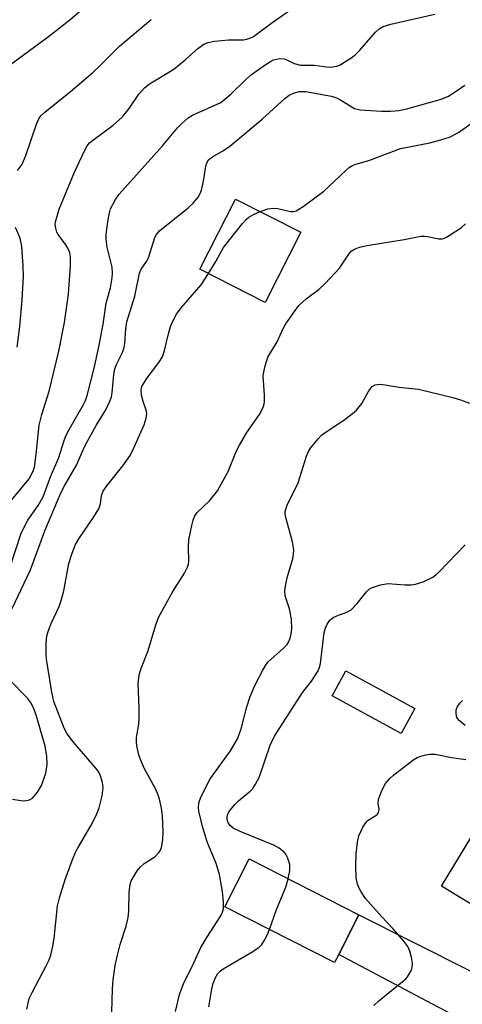
# Model space of a CAD drawing. Units: inches. Extents: x 1303758 to 1309759, y 477451 to 481451.
# Drawn here: x 1308765 to 1308861, y 477957 to 478173 of the extents above; entities that cross this region are included whole.
import ezdxf

# ---------------------------------------------------------------- set-up
doc = ezdxf.new("R2010")
doc.units = ezdxf.units.IN
doc.header["$MEASUREMENT"] = 0
for name, color, linetype in [('BLDG-Footprint', 5, 'Continuous'), ('TRANS-Driveway', 251, 'Continuous'), ('Undefined', 1, 'Continuous')]:
    doc.layers.add(name, color=color, linetype=linetype)

msp = doc.modelspace()

# ---------------------------------------------------------------- linework, layer by layer
at = {"layer": 'BLDG-Footprint'}
for points, elevation in [([(1308826.1, 478126.22), (1308818.29, 478110.86), (1308803.99, 478118.14), (1308811.8, 478133.49)], 254.17), ([(1308851.04, 478022.05), (1308848.03, 478016.55), (1308832.91, 478024.81), (1308835.91, 478030.31)], 261.31), ([(1308915.8, 477977.42), (1308903.98, 477957.93), (1308897.97, 477961.57), (1308896.5, 477959.15), (1308856.89, 477983.19), (1308872.41, 478008.78), (1308887.68, 477999.52), (1308911.8, 477984.88), (1308910.01, 477981.93), (1308916.24, 477978.15)], 294.37), ([(1308834.37, 477968.21), (1308833.47, 477966.46), (1308809.44, 477978.69), (1308814.77, 477989.14), (1308838.8, 477976.91)], 260.17)]:
    msp.add_lwpolyline(points, close=True, dxfattribs=dict(at, elevation=elevation))
at = {"layer": 'TRANS-Driveway'}
msp.add_lwpolyline([(1308923.45, 477934.35), (1308921.07, 477930.18), (1308917.8, 477924.33), (1308902.76, 477932.62), (1308899.33, 477934.51), (1308897.24, 477935.67), (1308856.15, 477956.74), (1308834.37, 477968.21), (1308838.8, 477976.91)], close=True, dxfattribs=at)
at = {"layer": 'Undefined'}
for points, elevation in [([(1308762.21, 478162.67), (1308770.84, 478169.04), (1308775.51, 478172.7), (1308783.31, 478179.44)], 244), ([(1308812.53, 478168.3), (1308813.56, 478168.33), (1308814.26, 478168.45), (1308814.94, 478168.65), (1308815.74, 478169.05), (1308819.75, 478172.03), (1308825.79, 478176.29)], 248), ([(1308808.55, 478154.61), (1308810.73, 478156.4), (1308813.95, 478159.53), (1308815.31, 478160.74), (1308818.24, 478162.87), (1308819.42, 478163.6), (1308820.13, 478163.93), (1308821.42, 478164.22), (1308822.44, 478164.16), (1308823.17, 478163.87), (1308824.6, 478163.13), (1308826, 478162.77), (1308829, 478162.74), (1308832.25, 478162.36), (1308833.1, 478162.39), (1308833.93, 478162.54), (1308834.73, 478162.88), (1308835.5, 478163.32), (1308837, 478164.3), (1308837.95, 478165.01), (1308838.96, 478166.05), (1308842.41, 478170), (1308843.24, 478170.71), (1308844.13, 478171.22), (1308845.76, 478171.75), (1308855.39, 478173.92)], 250), ([(1308764.05, 478139.7), (1308764.6, 478140.38), (1308765.05, 478141.12), (1308765.89, 478143.01), (1308768.22, 478149.83), (1308768.82, 478151.17), (1308769.2, 478151.69), (1308770.04, 478152.49), (1308775.67, 478156.99), (1308780.53, 478161.18), (1308782.04, 478162.57), (1308786.42, 478166.9), (1308793.3, 478172.79)], 246), ([(1308762.37, 478067.18), (1308766.59, 478072.29), (1308767.45, 478073.79), (1308767.8, 478074.87), (1308768.17, 478077.71), (1308768.79, 478084.05), (1308769.36, 478086.33), (1308771.03, 478091.45), (1308773.11, 478100.19), (1308774.37, 478106.46), (1308775.21, 478112.67), (1308775.7, 478118.88), (1308775.69, 478120.87), (1308775.5, 478121.69), (1308775.05, 478122.73), (1308774.61, 478123.47), (1308772.97, 478125.75), (1308772.7, 478126.27), (1308772.43, 478127.08), (1308772.33, 478127.93), (1308772.39, 478128.48), (1308773.2, 478131.24), (1308776.55, 478139.34), (1308778.63, 478143.88), (1308779.34, 478145.14), (1308779.85, 478145.75), (1308780.48, 478146.32), (1308784.97, 478149.66), (1308787.07, 478151.5), (1308788.52, 478153.27), (1308790.64, 478156.43), (1308791.88, 478157.83), (1308792.98, 478158.68), (1308798.31, 478161.87), (1308800.79, 478163.93), (1308803.51, 478166.44), (1308804.83, 478167.33), (1308805.78, 478167.74), (1308807.21, 478168.02), (1308810.26, 478168.3), (1308812.53, 478168.3)], 248), ([(1308762.2, 478042.36), (1308766.88, 478052.41), (1308770.06, 478060.91), (1308773.61, 478069.36), (1308774.32, 478070.78), (1308776.95, 478075.28), (1308778.69, 478079.15), (1308779.46, 478080.68), (1308781.26, 478083.93), (1308783.4, 478087.37), (1308784.34, 478089.42), (1308784.61, 478090.22), (1308784.77, 478091.07), (1308785.18, 478095.07), (1308785.39, 478096.35), (1308785.71, 478097.31), (1308787.02, 478099.92), (1308787.43, 478100.99), (1308787.58, 478101.85), (1308787.75, 478105.07), (1308787.96, 478106.61), (1308789.72, 478112.21), (1308790.79, 478117.28), (1308791.14, 478118.17), (1308792.29, 478119.85), (1308792.71, 478120.61), (1308794.1, 478125.06), (1308794.47, 478125.75), (1308795.13, 478126.51), (1308801.42, 478131.54), (1308802.49, 478132.56), (1308803.64, 478133.93), (1308804.07, 478134.67), (1308804.34, 478135.45), (1308804.78, 478137.36), (1308805.28, 478140.68), (1308805.52, 478141.43), (1308805.9, 478142.05), (1308806.74, 478142.75), (1308809.17, 478144.07), (1308810.57, 478145.03), (1308817.59, 478150.94), (1308822.6, 478155.51), (1308823.49, 478156.19), (1308824.47, 478156.68), (1308825.8, 478157.02), (1308827.09, 478157.03), (1308832.78, 478156), (1308833.87, 478155.65), (1308834.64, 478155.29), (1308837.82, 478153.31), (1308839.08, 478152.99), (1308843.73, 478152.74), (1308845.71, 478152.71), (1308847.6, 478152.87), (1308849.51, 478153.3), (1308856.57, 478155.27), (1308858.26, 478155.94), (1308859.67, 478156.79), (1308861.97, 478158.38)], 252), ([(1308762.6, 478053.48), (1308764.83, 478060.15), (1308765.54, 478061.73), (1308766.35, 478063.23), (1308768.6, 478066.46), (1308769.66, 478068.34), (1308771.28, 478072.7), (1308773.08, 478076.98), (1308774.18, 478080.45), (1308774.65, 478081.68), (1308775.4, 478083.1), (1308778.45, 478088.37), (1308778.93, 478089.4), (1308779.31, 478090.48), (1308780.9, 478096.79), (1308781.93, 478101.49), (1308782.82, 478106.08), (1308783.46, 478110.72), (1308784.39, 478114.06), (1308784.78, 478116.22), (1308784.86, 478117.3), (1308784.78, 478118.59), (1308783.71, 478122.96), (1308783.46, 478124.74), (1308783.5, 478125.83), (1308783.92, 478129.04), (1308784.17, 478130.48), (1308784.42, 478131.31), (1308785.48, 478133.38), (1308786.32, 478134.54), (1308795.77, 478145.09), (1308799.1, 478149.05), (1308800.1, 478150.11), (1308801.41, 478151.24), (1308802.36, 478151.82), (1308808.55, 478154.61)], 250), ([(1308817.19, 478130.75), (1308818.84, 478131.34), (1308820.15, 478131.52), (1308821.02, 478131.41), (1308823.82, 478130.77), (1308824.51, 478130.77), (1308825.03, 478130.91), (1308825.67, 478131.25), (1308826.57, 478131.86), (1308831.14, 478135.23), (1308832.24, 478136.2), (1308836.01, 478139.83), (1308836.68, 478140.38), (1308837.39, 478140.83), (1308838.15, 478141.15), (1308840.93, 478141.92), (1308847.92, 478144.53), (1308854.29, 478145.75), (1308856.73, 478146.42), (1308858.6, 478147.04), (1308860.61, 478148.04), (1308864.89, 478151.08)], 254), ([(1308805.87, 478117.18), (1308807.46, 478119.82), (1308809.14, 478122.91), (1308813.31, 478128.12), (1308814.08, 478128.98), (1308814.73, 478129.52), (1308815.71, 478130.07), (1308817.19, 478130.75)], 254), ([(1308763.99, 478101.06), (1308764.54, 478105.61), (1308765.05, 478111.43), (1308765.35, 478116.57), (1308765.34, 478118.88), (1308765.03, 478123.12), (1308764.65, 478124.9), (1308763.66, 478127.25)], 246), ([(1308784.71, 477955.65), (1308784.83, 477960.7), (1308785, 477962.72), (1308785.45, 477965.81), (1308785.89, 477967.83), (1308786.56, 477970.41), (1308787.87, 477974.44), (1308788.3, 477976.34), (1308788.45, 477977.74), (1308788.49, 477981.84), (1308788.69, 477983.57), (1308788.97, 477984.36), (1308789.37, 477985.1), (1308790.27, 477986.54), (1308790.96, 477987.42), (1308791.79, 477988.13), (1308794.13, 477989.61), (1308795.03, 477990.51), (1308795.31, 477990.92), (1308795.6, 477991.67), (1308795.9, 477993.28), (1308795.93, 477995.03), (1308795.83, 477998.53), (1308795.58, 478000.23), (1308795.14, 478002.19), (1308794.76, 478003.3), (1308794.16, 478004.65), (1308791.88, 478008.88), (1308791.11, 478010.51), (1308790.61, 478011.9), (1308790.15, 478013.88), (1308790.08, 478014.69), (1308790.12, 478015.72), (1308790.62, 478018.65), (1308790.72, 478019.83), (1308790.73, 478022.2), (1308790.51, 478027.57), (1308790.6, 478028.68), (1308790.8, 478029.7), (1308791.22, 478031.02), (1308792.59, 478034.52), (1308794.42, 478040.56), (1308794.98, 478042.08), (1308798.05, 478047.65), (1308800.6, 478051.65), (1308801.28, 478052.94), (1308801.48, 478053.64), (1308801.58, 478054.37), (1308801.46, 478057.43), (1308801.59, 478058.91), (1308802.19, 478062.11), (1308802.48, 478063.24), (1308802.77, 478064.04), (1308803.41, 478064.94), (1308806.12, 478067.48), (1308807, 478068.54), (1308807.81, 478069.68), (1308810.14, 478073.91), (1308812.03, 478078.43), (1308812.65, 478079.67), (1308814.28, 478082.41), (1308817, 478086.36), (1308817.71, 478087.61), (1308817.97, 478088.35), (1308818.12, 478089.14), (1308818.11, 478090.57), (1308817.87, 478094.81), (1308817.96, 478095.64), (1308818.27, 478097.02), (1308818.89, 478098.9), (1308820.93, 478102.24), (1308822.22, 478105.15), (1308822.78, 478106.19), (1308824.82, 478109.14), (1308825.75, 478110.3), (1308827.26, 478111.63), (1308830.12, 478113.79), (1308831.38, 478114.99), (1308834.56, 478118.39), (1308836.73, 478121.67), (1308837.12, 478122.07), (1308837.83, 478122.55), (1308838.89, 478122.95), (1308840.59, 478123.32), (1308848.7, 478124.63), (1308852.31, 478125.37), (1308853.07, 478125.4), (1308853.79, 478125.32), (1308856.27, 478124.75), (1308857.07, 478124.79), (1308857.83, 478125.1), (1308858.58, 478125.52), (1308861.25, 478127.27), (1308862.14, 478128.09)], 256), ([(1308766.12, 477956.31), (1308766.64, 477958.59), (1308767.25, 477959.9), (1308770.36, 477965.75), (1308770.96, 477967.04), (1308771.34, 477968.1), (1308771.8, 477970.03), (1308772.11, 477971.71), (1308772.82, 477978.9), (1308773.26, 477980.64), (1308774.47, 477984.66), (1308776, 477988.82), (1308776.82, 477990.74), (1308777.38, 477991.79), (1308780.14, 477996.36), (1308781.21, 477998.47), (1308781.97, 478000.33), (1308782.58, 478002.95), (1308782.83, 478004.72), (1308782.69, 478005.86), (1308782.14, 478007.52), (1308781.73, 478008.3), (1308781.22, 478009.01), (1308776.29, 478014.67), (1308774.94, 478016.53), (1308774.3, 478017.73), (1308772.04, 478023.61), (1308771.61, 478025.61), (1308770.39, 478032.83), (1308770.32, 478033.98), (1308770.34, 478036.26), (1308770.48, 478037.95), (1308770.89, 478039.32), (1308771.42, 478040.67), (1308773.15, 478044.34), (1308773.65, 478045.65), (1308774.18, 478047.76), (1308775.27, 478053.78), (1308776.01, 478056.01), (1308776.76, 478057.92), (1308777.49, 478059.18), (1308780.64, 478063.77), (1308781.87, 478065.74), (1308782.24, 478066.78), (1308782.42, 478068.62), (1308782.81, 478069.6), (1308783.64, 478070.77), (1308787.12, 478075.1), (1308788.69, 478077.41), (1308789.61, 478079.23), (1308791.8, 478084.12), (1308792.24, 478085.55), (1308792.34, 478086.6), (1308792.22, 478087.31), (1308791.57, 478089.17), (1308791.21, 478090.61), (1308791.12, 478091.75), (1308791.31, 478092.5), (1308792.29, 478094.16), (1308795, 478097.75), (1308795.78, 478099), (1308796.26, 478100.35), (1308797.09, 478103.97), (1308797.54, 478105.58), (1308797.97, 478106.59), (1308798.89, 478108.3), (1308799.88, 478109.69), (1308804.25, 478114.72), (1308805.87, 478117.18)], 254), ([(1308798.63, 477955.76), (1308799.49, 477959.5), (1308800.49, 477962.04), (1308802.23, 477965.49), (1308804.2, 477969.74), (1308805.49, 477971.97), (1308808.57, 477976.72), (1308808.96, 477977.51), (1308809.15, 477978.27), (1308809.17, 477979.7), (1308808.95, 477982.02), (1308808.27, 477985.76), (1308807.53, 477988.13), (1308805.59, 477992.86), (1308804.54, 477996.26), (1308803.75, 477999.58), (1308803.67, 478000.4), (1308803.78, 478001.41), (1308804.19, 478002.63), (1308806.2, 478006.64), (1308810.65, 478012.81), (1308812.19, 478015.41), (1308813.01, 478017.58), (1308814.24, 478022.44), (1308815, 478024.66), (1308815.99, 478027.11), (1308817.76, 478030.43), (1308818.49, 478031.66), (1308819.02, 478032.35), (1308822.15, 478035.1), (1308822.98, 478035.94), (1308823.39, 478036.54), (1308823.76, 478037.44), (1308823.98, 478038.39), (1308824.09, 478039.42), (1308824.05, 478041.6), (1308823.59, 478043.85), (1308822.68, 478046.68), (1308822.58, 478047.86), (1308822.77, 478049.26), (1308823.14, 478050.93), (1308824.33, 478054.79), (1308824.51, 478055.91), (1308824.53, 478056.75), (1308824.22, 478058.47), (1308822.77, 478063.81), (1308822.66, 478064.64), (1308822.68, 478065.15), (1308822.8, 478065.68), (1308823.12, 478066.49), (1308825.51, 478071.42), (1308827.3, 478077.23), (1308827.73, 478078.23), (1308828.21, 478078.97), (1308829.88, 478081.06), (1308830.71, 478081.91), (1308835.81, 478085.37), (1308837.42, 478086.56), (1308838.26, 478087.3), (1308839.45, 478088.78), (1308840.97, 478091.56), (1308841.67, 478092.45), (1308842.35, 478092.81), (1308843.4, 478092.96), (1308844.52, 478092.87), (1308847.62, 478092.35), (1308851.86, 478091.93), (1308859.34, 478090.09), (1308861.03, 478089.58), (1308863, 478088.86)], 258), ([(1308823.34, 477984.78), (1308823.69, 477986.59), (1308823.64, 477987.94), (1308823.16, 477989.47), (1308822.78, 477990.17), (1308822.43, 477990.59), (1308821.35, 477991.49), (1308820.34, 477992.04), (1308812.82, 477995.11), (1308811.3, 477995.86), (1308810.67, 477996.39), (1308810.18, 477997.04), (1308809.92, 477997.74), (1308809.92, 477998.43), (1308810.07, 477998.91), (1308810.34, 477999.41), (1308811.6, 478001.05), (1308812.45, 478001.88), (1308815, 478003.95), (1308815.55, 478004.58), (1308816.17, 478005.47), (1308816.94, 478006.97), (1308819.38, 478014.03), (1308820.28, 478015.97), (1308825.94, 478024.76), (1308826.77, 478025.93), (1308828.41, 478028), (1308829.84, 478030.27), (1308830.2, 478031.07), (1308830.41, 478031.91), (1308831.2, 478038.66), (1308831.42, 478039.49), (1308831.85, 478040.48), (1308832.44, 478041.34), (1308833.18, 478041.94), (1308833.95, 478042.31), (1308836.13, 478043.08), (1308837.08, 478043.65), (1308838.44, 478045.01), (1308840.44, 478047.58), (1308841.06, 478048.16), (1308841.56, 478048.43), (1308843.5, 478049.06), (1308845.23, 478049.39), (1308848.83, 478049.11), (1308850.31, 478049.12), (1308851.18, 478049.23), (1308852.83, 478049.78), (1308854.94, 478050.77), (1308855.64, 478051.29), (1308856.29, 478051.89), (1308862.07, 478057.86)], 260), ([(1308762.95, 478002.23), (1308764.78, 478001.9), (1308765.59, 478001.84), (1308766.69, 478002.04), (1308767.36, 478002.46), (1308768.43, 478003.73), (1308769.31, 478005.18), (1308770.23, 478007.93), (1308770.44, 478008.78), (1308770.58, 478009.88), (1308770.51, 478011.56), (1308770.12, 478013.81), (1308768.22, 478020.4), (1308767.53, 478022.22), (1308766.88, 478023.41), (1308766.23, 478024.29), (1308762.18, 478028.48)], 252), ([(1308862.08, 478018.29), (1308860.74, 478019.44), (1308860.25, 478020.11), (1308860.05, 478020.89), (1308860.09, 478021.72), (1308860.38, 478022.49), (1308860.86, 478023.2), (1308861.45, 478023.81)], 262), ([(1308842.07, 477957.09), (1308843.13, 477958.1), (1308849.03, 477962.92), (1308849.41, 477963.33), (1308849.89, 477964.05), (1308850.27, 477964.84), (1308850.44, 477965.39), (1308850.5, 477966.24), (1308850.29, 477967.61), (1308849.95, 477968.96), (1308849.51, 477969.98), (1308848.63, 477971.17), (1308846.3, 477973.88), (1308843.71, 477976.52), (1308840.27, 477980.51), (1308839.29, 477981.92), (1308838.9, 477982.62), (1308838.51, 477983.65), (1308838.21, 477985.02), (1308838.09, 477987.65), (1308838.19, 477990.3), (1308838.47, 477992.83), (1308838.77, 477994.16), (1308839.62, 477996.05), (1308840.42, 477997.25), (1308840.84, 477997.63), (1308842.48, 477998.64), (1308842.83, 477998.95), (1308843.08, 477999.32), (1308843.19, 477999.93), (1308843.03, 478001.35), (1308843.09, 478002.14), (1308843.78, 478004.07), (1308844.62, 478005.63), (1308845.57, 478006.75), (1308846.42, 478007.55), (1308850.79, 478010.87), (1308851.53, 478011.3), (1308852.34, 478011.63), (1308853.47, 478011.94), (1308854.34, 478012.08), (1308855.46, 478012.03), (1308859.09, 478011.32), (1308862.23, 478010.89)], 262), ([(1308819.24, 477973.7), (1308820.72, 477978.09), (1308822.77, 477982.96), (1308823.34, 477984.78)], 260), ([(1308805.97, 477956.77), (1308806.5, 477960.27), (1308806.79, 477961.7), (1308807.33, 477963.08), (1308807.91, 477964.04), (1308808.43, 477964.58), (1308809.1, 477965.08), (1308815.58, 477968.89), (1308816.93, 477969.84), (1308817.51, 477970.42), (1308818.15, 477971.34), (1308818.81, 477972.59), (1308819.24, 477973.7)], 260)]:
    msp.add_lwpolyline(points, dxfattribs=dict(at, elevation=elevation))

doc.saveas('drawing.dxf')
